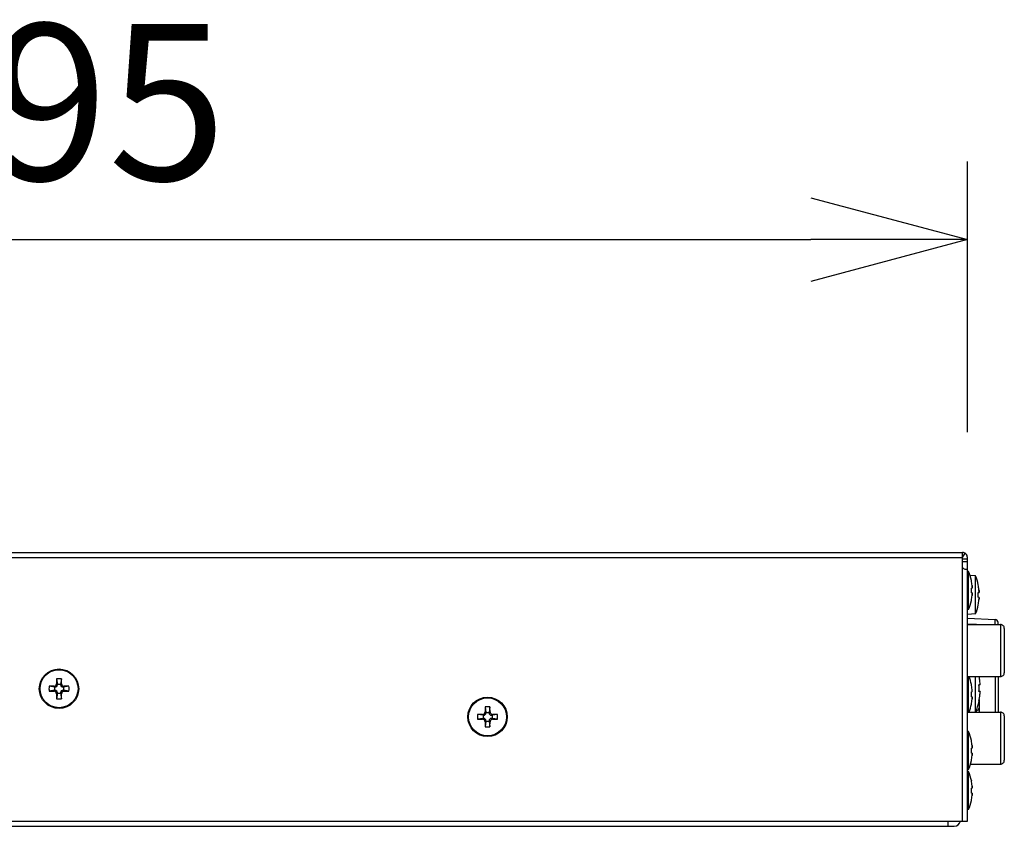
# Model space of a CAD drawing. Units: millimetres. Extents: x 2 to 137, y 253 to 371.
# Drawn here: x 94 to 109, y 334 to 347 of the extents above; entities that cross this region are included whole.
import ezdxf

# ---------------------------------------------------------------- set-up
doc = ezdxf.new("R2010")
doc.units = ezdxf.units.MM
doc.layers.add('GAIKEI', color=7, linetype='Continuous')
doc.layers.add('SUNPO', color=3, linetype='Continuous')
doc.styles.get("Standard").update_dxf_attribs({"font": 'monotxt.shx', "bigfont": 'bigfont.shx'})
doc.dimstyles.get("Standard").update_dxf_attribs({"dimscale": 0, "dimtxt": 2.5, "dimasz": 2.5, "dimexe": 1.25, "dimexo": 2, "dimtad": 1, "dimdec": 8, "dimtxsty": 'Standard', "dimblk": 'OPEN30', "dimcen": 2.5, "dimadec": 8, "dimazin": 2, "dimtfac": 1, "dimtdec": 8, "dimtmove": 0, "dimatfit": 3, "dimldrblk": 'OPEN30', "dimfxl": 1, "dimfrac": 2, "dimarcsym": 0})

# ---------------------------------------------------------------- blocks, each defined once
blk = doc.blocks.new('_Open30')
at = {"color": 0, "linetype": 'ByBlock', "lineweight": -2}
for p, q in [((-1, 0.2679), (0, 0)), ((0, 0), (-1, -0.2679)), ((0, 0), (-1, 0))]:
    blk.add_line(p, q, dxfattribs=at)
blk = doc.blocks.new('*D3')
at = {"layer": 'Defpoints', "color": 0}
for p in [(108.782, 343.178), (79.262, 338.084), (108.782, 338.098)]:
    blk.add_point(p, dxfattribs=at)
at = {"layer": 'SUNPO', "color": 0, "lineweight": -2}
for p, q in [((79.262, 340.084), (79.262, 344.428)), ((108.782, 340.098), (108.782, 344.428)), ((81.762, 343.178), (106.282, 343.178))]:
    blk.add_line(p, q, dxfattribs=at)
at = {"layer": 'SUNPO', "color": 0, "lineweight": -2, "xscale": 2.5, "yscale": 2.5, "zscale": 2.5, "rotation": 180}
blk.add_blockref('_Open30', (79.262, 343.178), dxfattribs=at)
at = {"layer": 'SUNPO', "color": 0, "lineweight": -2, "xscale": 2.5, "yscale": 2.5, "zscale": 2.5}
blk.add_blockref('_Open30', (108.782, 343.178), dxfattribs=at)
at = {"layer": 'SUNPO', "color": 0, "insert": (94.102, 345.053), "char_height": 2.5, "attachment_point": 5}
blk.add_mtext('295', dxfattribs=at)

msp = doc.modelspace()

# ---------------------------------------------------------------- linework, layer by layer
at = {"layer": 'GAIKEI', "color": 7, "linetype": 'Continuous'}
for points in [[(81.27238079, 338.17843953), (108.70237659, 338.17843953)], [(108.78238139, 333.87842733), (108.78238139, 338.09844093)], [(81.37238079, 333.87843953), (108.70237659, 333.87843953)], [(108.70237659, 333.87842733), (108.78238139, 333.87842733)]]:
    msp.add_lwpolyline(points, dxfattribs=at)
at = {"layer": 'GAIKEI', "color": 1, "linetype": 'Continuous'}
for points in [[(81.27238079, 338.09844093), (108.70237659, 338.09844093)], [(108.70237659, 333.87843953), (108.70237659, 338.17843953)], [(108.70237659, 338.09844093), (108.74478379, 338.16628133)], [(108.78238139, 338.06707493), (108.70237659, 338.06707493)], [(108.78238139, 338.02900113), (108.70237659, 338.02900113)], [(108.74478379, 337.90513033), (108.73407819, 337.90738853), (108.72299419, 337.91385213), (108.71241079, 337.92482633), (108.70648419, 337.93523893), (108.70308459, 337.94676233), (108.70237659, 337.95513033)], [(108.78238139, 337.90513033), (108.74478379, 337.90513033)], [(108.80237659, 337.87206753), (108.78239359, 337.87381313)], [(108.80237659, 337.26481653), (108.80237659, 337.87206753)], [(108.91238019, 337.80206633), (108.82504499, 337.80970793)], [(108.91238019, 337.19481533), (108.91238019, 337.80206633)], [(108.84617539, 337.72843953), (108.84533299, 337.72795133)], [(108.85743019, 337.60800513), (108.84533299, 337.60694913)], [(108.85743019, 337.64785493), (108.85889499, 337.62752413), (108.85889499, 337.61374853), (108.85840679, 337.60981773), (108.85794299, 337.60843233), (108.85774759, 337.60816993), (108.85763159, 337.60807833), (108.85743019, 337.60800513)], [(108.85743019, 337.60800513), (108.85762559, 337.60807833), (108.85774759, 337.60817593), (108.85797959, 337.60850553), (108.85828479, 337.60929293), (108.85872419, 337.61181973), (108.85902939, 337.62308073), (108.85743019, 337.64785493)], [(108.95617899, 337.65843833), (108.95533059, 337.65795013)], [(108.85743019, 337.52887293), (108.84533299, 337.52993493)], [(108.85743019, 337.48902313), (108.85889499, 337.50936013), (108.85889499, 337.52312953), (108.85840679, 337.52706633), (108.85794299, 337.52845193), (108.85774759, 337.52871433), (108.85763159, 337.52880593), (108.85743019, 337.52887293)], [(108.85743019, 337.52887293), (108.85762559, 337.52880593), (108.85774759, 337.52870813), (108.85797959, 337.52837853), (108.85828479, 337.52758513), (108.85872419, 337.52506433), (108.85902939, 337.51380333), (108.85743019, 337.48902313)], [(108.96743379, 337.53800993), (108.95533059, 337.53694793)], [(108.96743379, 337.45887173), (108.95533059, 337.45993373)], [(108.96743379, 337.57785373), (108.96867299, 337.56223473), (108.96902699, 337.54654273), (108.96855699, 337.54057333), (108.96819679, 337.53904153), (108.96794039, 337.53843113), (108.96774519, 337.53816873), (108.96762919, 337.53807713), (108.96743379, 337.53800993)], [(108.96743379, 337.53800993), (108.96757419, 337.53804653), (108.96783679, 337.53827233), (108.96806259, 337.53866913), (108.96841659, 337.53983493), (108.96906359, 337.54874593), (108.96743379, 337.57785373)], [(108.96743379, 337.41902793), (108.96867299, 337.43464693), (108.96902699, 337.45033913), (108.96855699, 337.45630833), (108.96819679, 337.45784033), (108.96794039, 337.45845053), (108.96774519, 337.45871313), (108.96762919, 337.45880453), (108.96743379, 337.45887173)], [(108.96743379, 337.45887173), (108.96757419, 337.45883513), (108.96783679, 337.45860933), (108.96806259, 337.45821253), (108.96841659, 337.45704673), (108.96906359, 337.44813573), (108.96743379, 337.41902793)], [(108.84533299, 337.40893273), (108.84617539, 337.40843833)], [(108.95533059, 337.33893153), (108.95617899, 337.33844333)], [(108.91238019, 337.19481533), (108.78238139, 337.18343833)], [(108.80237659, 337.26481653), (108.78239359, 337.26306493)], [(108.78240579, 337.12767673), (109.22499619, 337.10447713)], [(108.78238759, 337.02344093), (109.31238019, 337.02344093)], [(108.78240579, 337.03762533), (108.92499619, 337.03150973)], [(108.92499619, 337.03150973), (108.92909159, 337.02380713)], [(108.92499619, 337.03150973), (108.92499619, 337.02342253)], [(109.22499619, 337.02362393), (109.22499619, 337.10447713)], [(109.27238379, 337.02370933), (109.27238379, 337.05455053)], [(109.31238019, 337.02344093), (109.31238019, 336.19344213)], [(109.37238379, 336.96344333), (109.37238379, 336.25343953)], [(108.78238759, 336.19344213), (109.31238019, 336.19344213)], [(108.80237659, 335.62344693), (108.80237659, 336.19343593)], [(108.90988379, 335.62345313), (108.90988379, 336.19432093)], [(108.97238379, 336.19080533), (108.97238379, 336.19344213)], [(109.22499619, 336.19342373), (109.22499619, 335.62342253)], [(109.27238379, 336.19342373), (109.27238379, 335.62342253)], [(94.19117659, 336.02356893), (94.10287099, 336.03694793)], [(94.18296739, 336.03800993), (94.19740819, 336.02356893)], [(94.19117659, 336.02356893), (94.19117659, 335.97331273)], [(94.19740819, 336.02356893), (94.19117659, 336.02356893)], [(94.22281099, 336.07785373), (94.23725199, 336.06341273)], [(94.22387319, 336.15795013), (94.23725199, 336.06964453)], [(94.23725199, 336.06964453), (94.28750839, 336.06964453)], [(94.23725199, 336.06964453), (94.23725199, 336.06341273)], [(94.30088719, 336.15795013), (94.28750839, 336.06964453)], [(94.28750839, 336.06341273), (94.30194919, 336.07785373)], [(94.28750839, 336.06964453), (94.28750839, 336.06341273)], [(94.32735219, 336.02356893), (94.34179299, 336.03800993)], [(94.33358379, 336.02356893), (94.32735219, 336.02356893)], [(94.42188939, 336.03694793), (94.33358379, 336.02356893)], [(94.33358379, 336.02356893), (94.33358379, 335.97331273)], [(108.84630959, 336.06783173), (108.84545519, 336.06733733)], [(108.98321139, 336.06285733), (108.96723859, 336.06145973)], [(108.97238379, 335.95462973), (108.97238379, 336.06191133)], [(108.98321139, 336.06285733), (108.98348619, 336.06296113), (108.98365099, 336.06310753), (108.98396839, 336.06360193), (108.98437119, 336.06480433), (108.98495099, 336.06864353), (108.98521339, 336.08248013), (108.98321139, 336.11266813)], [(94.19117659, 335.97331273), (94.10287099, 335.95993373)], [(94.19740819, 335.97331273), (94.18296739, 335.95887173)], [(94.19740819, 335.97331273), (94.19117659, 335.97331273)], [(94.23725199, 335.93346893), (94.22281099, 335.91902793)], [(94.23725199, 335.92723733), (94.22387319, 335.83893153)], [(94.23725199, 335.93346893), (94.23725199, 335.92723733)], [(94.23725199, 335.92723733), (94.28750839, 335.92723733)], [(94.28750839, 335.93346893), (94.28750839, 335.92723733)], [(94.30194919, 335.91902793), (94.28750839, 335.93346893)], [(94.28750839, 335.92723733), (94.30088719, 335.83893153)], [(94.33358379, 335.97331273), (94.32735219, 335.97331273)], [(94.34179299, 335.95887173), (94.32735219, 335.97331273)], [(94.42188939, 335.95993373), (94.33358379, 335.97331273)], [(108.85743019, 335.94801973), (108.84545519, 335.94696993)], [(108.84545519, 335.86993133), (108.85743019, 335.86888153)], [(108.85743019, 335.94801973), (108.85764999, 335.94809913), (108.85777199, 335.94821493), (108.85797959, 335.94852013), (108.85822359, 335.94911833), (108.85857759, 335.95071753), (108.85894399, 335.96642793), (108.85743019, 335.98786353)], [(108.85743019, 335.94801973), (108.85753399, 335.94803793), (108.85771099, 335.94814793), (108.85785739, 335.94831873), (108.85810159, 335.94877653), (108.85843739, 335.94996053), (108.85885839, 335.95315893), (108.85834579, 335.97721893), (108.85743019, 335.98786353)], [(108.85794299, 335.86845433), (108.85850439, 335.86662313), (108.85904159, 335.85953713), (108.85743019, 335.82903173)], [(108.85743019, 335.82903173), (108.85894399, 335.85047933), (108.85888279, 335.86338833), (108.85834579, 335.86734953), (108.85794899, 335.86844213)], [(108.85794102, 335.86845936), (108.85765687, 335.86886763)], [(108.98321139, 335.95402553), (108.96723859, 335.95542333)], [(108.98321139, 335.90421473), (108.98506079, 335.92966653), (108.98504859, 335.94697593), (108.98442599, 335.95182833), (108.98383399, 335.95351893), (108.98345559, 335.95394013), (108.98321139, 335.95402553)], [(108.98321139, 335.95402553), (108.98352279, 335.95389733), (108.98371199, 335.95370813), (108.98405979, 335.95308553), (108.98449319, 335.95158413), (108.98505479, 335.94689053)], [(101.07387319, 335.70795013), (101.08725199, 335.61964453)], [(101.15088719, 335.70795013), (101.13750839, 335.61964453)], [(108.84545519, 335.74955773), (108.84630959, 335.74906953)], [(108.96723859, 335.79915493), (108.96847139, 335.79844093)], [(108.97238379, 335.82607753), (108.97238379, 335.62342253)], [(101.04117659, 335.57356893), (100.95287099, 335.58694793)], [(101.03296739, 335.58800993), (101.04740819, 335.57356893)], [(101.04117659, 335.57356893), (101.04117659, 335.52331273)], [(101.04740819, 335.57356893), (101.04117659, 335.57356893)], [(101.07281099, 335.62785373), (101.08725199, 335.61341273)], [(101.08725199, 335.61964453), (101.13750839, 335.61964453)], [(101.08725199, 335.61964453), (101.08725199, 335.61341273)], [(101.13750839, 335.61341273), (101.15194919, 335.62785373)], [(101.13750839, 335.61964453), (101.13750839, 335.61341273)], [(101.17735219, 335.57356893), (101.19179299, 335.58800993)], [(101.18358379, 335.57356893), (101.17735219, 335.57356893)], [(101.27188939, 335.58694793), (101.18358379, 335.57356893)], [(101.18358379, 335.57356893), (101.18358379, 335.52331273)], [(108.78238759, 335.62344093), (109.31238019, 335.62344093)], [(108.92499619, 335.64673793), (108.92499619, 335.62342253)], [(109.31238019, 335.62344093), (109.31238019, 334.79344213)], [(109.37238379, 335.56344333), (109.37238379, 334.85343953)], [(101.04117659, 335.52331273), (100.95287099, 335.50993373)], [(101.04740819, 335.52331273), (101.03296739, 335.50887173)], [(101.04740819, 335.52331273), (101.04117659, 335.52331273)], [(101.08725199, 335.48346893), (101.07281099, 335.46902793)], [(101.08725199, 335.47723733), (101.07387319, 335.38893153)], [(101.08725199, 335.48346893), (101.08725199, 335.47723733)], [(101.08725199, 335.47723733), (101.13750839, 335.47723733)], [(101.13750839, 335.48346893), (101.13750839, 335.47723733)], [(101.15194919, 335.46902793), (101.13750839, 335.48346893)], [(101.13750839, 335.47723733), (101.15088719, 335.38893153)], [(101.18358379, 335.52331273), (101.17735219, 335.52331273)], [(101.19179299, 335.50887173), (101.17735219, 335.52331273)], [(101.27188939, 335.50993373), (101.18358379, 335.52331273)], [(108.80237659, 335.31206993), (108.78238139, 335.31381553)], [(108.80237659, 334.70481293), (108.80237659, 335.31206993)], [(108.84617539, 335.16844213), (108.84533299, 335.16795373)], [(108.85743019, 335.08785733), (108.85866919, 335.07223853), (108.85902319, 335.05654013), (108.85855319, 335.05057713), (108.85819919, 335.04903893), (108.85793679, 335.04842873), (108.85774159, 335.04816613), (108.85762559, 335.04807473), (108.85743019, 335.04800753)], [(108.85743019, 335.04800753), (108.85757679, 335.04804413), (108.85783299, 335.04826993), (108.85806499, 335.04866673), (108.85841899, 335.04983253), (108.85906599, 335.05874973), (108.85743019, 335.08785733)], [(108.85743019, 335.04800753), (108.84533299, 335.04695153)], [(108.85743019, 334.96887533), (108.84533299, 334.96993133)], [(108.85743019, 334.92902553), (108.85866919, 334.94464453), (108.85902319, 334.96033653), (108.85855319, 334.96630593), (108.85819919, 334.96783773), (108.85793679, 334.96844813), (108.85774159, 334.96871053), (108.85762559, 334.96880833), (108.85743019, 334.96887533)], [(108.85743019, 334.96887533), (108.85757679, 334.96883273), (108.85783299, 334.96860693), (108.85806499, 334.96821633), (108.85841899, 334.96704433), (108.85906599, 334.95813333), (108.85743019, 334.92902553)], [(108.83288179, 334.79344213), (109.31238019, 334.79344213)], [(108.84533299, 334.84892913), (108.84617539, 334.84844093)], [(108.80237659, 334.70481293), (108.78238139, 334.70306733)], [(108.80237659, 334.67206753), (108.78239359, 334.67381313)], [(108.80237659, 334.06481653), (108.80237659, 334.67206753)], [(108.84617539, 334.52843953), (108.84533299, 334.52795133)], [(108.85743019, 334.44785493), (108.85889499, 334.42752413), (108.85889499, 334.41374853), (108.85840679, 334.40981773), (108.85794299, 334.40843233), (108.85774759, 334.40816993), (108.85763159, 334.40807833), (108.85743019, 334.40800513)], [(108.85743019, 334.40800513), (108.85762559, 334.40807833), (108.85774759, 334.40817593), (108.85797959, 334.40850553), (108.85828479, 334.40929293), (108.85872419, 334.41181973), (108.85902939, 334.42308073), (108.85743019, 334.44785493)], [(108.85743019, 334.40800513), (108.84533299, 334.40694913)], [(108.85743019, 334.32887293), (108.84533299, 334.32993493)], [(108.85743019, 334.28902313), (108.85889499, 334.30935393), (108.85889499, 334.32312953), (108.85840679, 334.32706633), (108.85794299, 334.32845193), (108.85774759, 334.32871433), (108.85763159, 334.32880593), (108.85743019, 334.32887293)], [(108.85743019, 334.32887293), (108.85762559, 334.32880593), (108.85774759, 334.32870813), (108.85797959, 334.32837853), (108.85828479, 334.32758513), (108.85872419, 334.32506433), (108.85902939, 334.31380333), (108.85743019, 334.28902313)], [(108.84533299, 334.20893273), (108.84617539, 334.20843833)], [(108.80237659, 334.06481653), (108.78239359, 334.06306493)], [(108.47238379, 333.79844093), (108.47238379, 333.87842733)], [(82.86238019, 333.79844093), (108.57238379, 333.79844093)]]:
    msp.add_lwpolyline(points, dxfattribs=at)
at = {"layer": 'GAIKEI', "color": 7, "linetype": 'Continuous'}
msp.add_lwpolyline([(108.78237659, 338.09844094, 0.1989123674), (108.75894513, 338.15500948, 0.1989123538), (108.70237658, 338.17844093), (108.70237658, 338.17844093), (108.70237658, 338.17844093)], format="xyb", dxfattribs=at)
at = {"layer": 'GAIKEI', "color": 1, "linetype": 'Continuous'}
for points in [[(108.84617597, 337.72843865, 0.0471324467), (108.80237563, 337.87206516)], [(108.95617957, 337.65844345, 0.0471324467), (108.91237923, 337.80206996)], [(108.84533043, 337.52993361, 0.0220372918), (108.84533043, 337.60695065)], [(108.84617892, 337.56844213, 0.0110173085), (108.84533043, 337.60695065)], [(108.85743566, 337.64785701, 0.0253134879), (108.84533393, 337.72795194)], [(108.96743326, 337.57785581, 0.0253134872), (108.95533154, 337.65795073)], [(108.84533394, 337.40893233, 0.0253134872), (108.85743566, 337.48902725)], [(108.95532803, 337.45993241, 0.0220372918), (108.95532803, 337.53694945)], [(108.95617652, 337.49844093, 0.0110173085), (108.95532803, 337.53694945)], [(108.80237562, 337.26481288, 0.0471324773), (108.84617599, 337.40843948)], [(108.91237922, 337.19481168, 0.0471324773), (108.95617959, 337.33843828)], [(108.95533154, 337.33893113, 0.0253134872), (108.96743326, 337.41902605)], [(109.27238379, 337.05455053, 0.3989595055), (109.22500059, 337.10448201)], [(109.37238019, 336.96344334, 0.1989123674), (109.35480659, 337.00586974, 0.1989123538), (109.31238018, 337.02344333), (109.31238018, 337.02344333), (109.31238018, 337.02344333)], [(108.84630684, 336.06783093, 0.0410389384), (108.80977227, 336.19344132)], [(108.9832181, 336.11266503, 0.0195391996), (108.97191354, 336.19342275)], [(109.31238019, 336.19343953, 0.1989123674), (109.35480659, 336.21101313, 0.1989123674), (109.37238019, 336.25343953), (109.37238019, 336.25343953), (109.37238019, 336.25343954)], [(94.10286809, 336.03694891, 0.0127265153), (94.10286874, 335.95993188)], [(94.182965, 336.03801079, 0.0022663844), (94.10286977, 336.03695202)], [(94.18296469, 336.03800261, 0.4077881377), (94.2228185, 336.07785618)], [(94.19740812, 336.02354578, 0.1989123674), (94.22559328, 336.03521029, 0.1989123694), (94.23727514, 336.06338826, 0.0000783442), (94.23727514, 336.06340075, 0.0000783442), (94.23727514, 336.06341324)], [(94.22386936, 336.15795073, 0.0022663844), (94.2228106, 336.07785581)], [(94.30088871, 336.1579515, 0.0127273622), (94.22387166, 336.1579515)], [(94.28748523, 336.0634128, 0.1989123674), (94.29914974, 336.03522764, 0.198912368), (94.32732772, 336.02354578, 0.0000783472), (94.32734021, 336.02354578, 0.0000783472), (94.3273527, 336.02354578)], [(94.30194978, 336.07785581, 0.0022663844), (94.30089101, 336.15795073)], [(94.30194013, 336.07785459, 0.4078533891), (94.34179398, 336.03800088)], [(94.4218906, 336.03695202, 0.0022663844), (94.34179537, 336.03801079)], [(94.42189229, 335.95993309, 0.0127264847), (94.42189164, 336.03694993)], [(108.85743566, 335.98786541, 0.0251157646), (108.84545973, 336.06734036)], [(108.96723848, 335.9554192, 0.0232653523), (108.96723848, 336.06145747)], [(108.96847176, 336.00843833, 0.0116311024), (108.96723848, 336.06145747)], [(108.98325481, 336.06281535, 0.2382587156), (108.98453852, 336.06591269)], [(94.10286977, 335.95992965, 0.0022663844), (94.182965, 335.95887088)], [(94.22282004, 335.91902707, 0.4078534146), (94.18296619, 335.95888079)], [(94.23727514, 335.93346886, 0.1989123674), (94.22561063, 335.96165402, 0.1989123705), (94.19743266, 335.97333589, 0.0000783471), (94.19742017, 335.97333589, 0.0000783514), (94.19740768, 335.97333589)], [(94.2228106, 335.91902605, 0.0022663844), (94.22386936, 335.83893113)], [(94.3273526, 335.97331156, 0.1989123674), (94.29920732, 335.96170942, 0.198912367), (94.28750956, 335.93360374, 0.0004257538), (94.2875095, 335.93353601, 0.0004257529), (94.28750956, 335.93346827)], [(94.30089101, 335.83893113, 0.0022663844), (94.30194978, 335.91902605)], [(94.34179569, 335.95887925, 0.4077881326), (94.30194187, 335.91902569)], [(94.34179537, 335.95887088, 0.0022663844), (94.4218906, 335.95992965)], [(108.84545943, 335.86993251, 0.0220470665), (108.84545931, 335.94697143)], [(108.84630861, 335.90844911, 0.0110222093), (108.84545943, 335.94696863)], [(108.96723924, 335.79915045, 0.0254713207), (108.9832181, 335.90421164)], [(108.98320454, 335.90421515, 0.0176101371), (108.9851931, 335.93342788)], [(94.22387166, 335.83893016, 0.0127273622), (94.30088871, 335.83893016)], [(101.07386936, 335.70795073, 0.0022663844), (101.0728106, 335.62785581)], [(101.15088871, 335.7079515, 0.0127273622), (101.07387166, 335.7079515)], [(101.15194978, 335.62785581, 0.0022663844), (101.15089101, 335.70795073)], [(108.80976584, 335.6234412, 0.0410426098), (108.84630729, 335.74906941)], [(108.84545973, 335.7495607, 0.025115765), (108.85743566, 335.82903565)], [(108.91631918, 335.62412528, 0.043793811), (108.96847476, 335.79843835)], [(100.95286809, 335.58694891, 0.0127265153), (100.95286874, 335.50993188)], [(101.032965, 335.58801079, 0.0022663844), (100.95286977, 335.58695202)], [(101.03296469, 335.58800261, 0.4077881377), (101.0728185, 335.62785618)], [(101.04740812, 335.57354578, 0.1989123674), (101.07559328, 335.58521029, 0.1989123658), (101.08727514, 335.61338826, 0.0000783468), (101.08727514, 335.61340075, 0.0000783451), (101.08727514, 335.61341324)], [(101.13748523, 335.6134128, 0.1989123674), (101.14914974, 335.58522764, 0.1989123716), (101.17732772, 335.57354578, 0.0000783446), (101.17734021, 335.57354578, 0.0000783463), (101.1773527, 335.57354578)], [(101.15194013, 335.62785459, 0.4078533891), (101.19179398, 335.58800088)], [(101.2718906, 335.58695202, 0.0022663844), (101.19179537, 335.58801079)], [(101.27189229, 335.50993309, 0.0127264847), (101.27189164, 335.58694993)], [(108.92670039, 335.65135605, 0.3936404763), (108.97238379, 335.69209313)], [(109.37238019, 335.56344334, 0.1989123674), (109.35480659, 335.60586974, 0.1989123538), (109.31238018, 335.62344333), (109.31238018, 335.62344333), (109.31238018, 335.62344333)], [(100.95286977, 335.50992965, 0.0022663844), (101.032965, 335.50887088)], [(101.07282004, 335.46902707, 0.4078534146), (101.03296619, 335.50888079)], [(101.08727514, 335.48346886, 0.1989123674), (101.07561063, 335.51165402, 0.1989123652), (101.04743266, 335.52333589, 0.0000783527), (101.04742017, 335.52333589, 0.0000783475), (101.04740768, 335.52333589)], [(101.0728106, 335.46902605, 0.0022663844), (101.07386936, 335.38893113)], [(101.07387166, 335.38893016, 0.0127273622), (101.15088871, 335.38893016)], [(101.1773526, 335.52331156, 0.1989123674), (101.14920732, 335.51170942, 0.198912367), (101.13750956, 335.48360374, 0.0004257538), (101.1375095, 335.48353601, 0.0004257529), (101.13750956, 335.48346827)], [(101.15089101, 335.38893113, 0.0022663844), (101.15194978, 335.46902605)], [(101.19179569, 335.50887925, 0.4077881326), (101.15194187, 335.46902569)], [(101.19179537, 335.50887088, 0.0022663844), (101.2718906, 335.50992965)], [(108.84617597, 335.16844105, 0.0471324467), (108.80237563, 335.31206756)], [(108.85743566, 335.08785321, 0.0253134872), (108.84533394, 335.16794813)], [(108.84533043, 334.96992981, 0.0220372918), (108.84533043, 335.04694685)], [(108.84617892, 335.00843833, 0.0110173085), (108.84533043, 335.04694685)], [(108.84533394, 334.84892853, 0.0253134872), (108.85743566, 334.92902345)], [(108.80237562, 334.70481528, 0.0471324773), (108.84617599, 334.84844188)], [(109.31238019, 334.79343953, 0.1989123674), (109.35480659, 334.81101313, 0.1989123674), (109.37238019, 334.85343953), (109.37238019, 334.85343953), (109.37238019, 334.85343954)], [(108.84617597, 334.52843865, 0.0471324467), (108.80237563, 334.67206516)], [(108.85743566, 334.44785701, 0.0253134879), (108.84533393, 334.52795194)], [(108.84533043, 334.32993361, 0.0220372918), (108.84533043, 334.40695065)], [(108.84617892, 334.36844213, 0.0110173085), (108.84533043, 334.40695065)], [(108.84533394, 334.20893233, 0.0253134872), (108.85743566, 334.28902725)], [(108.80237562, 334.06481288, 0.0471324773), (108.84617599, 334.20843948)], [(108.57238379, 333.79844093, 0.3563934573), (108.67036334, 333.87844076)]]:
    msp.add_lwpolyline(points, format="xyb", dxfattribs=at)
for centre, radius in [((94.26238019, 335.99844093), 0.315), ((94.26238019, 335.99844093), 0.30362647), ((101.11238019, 335.54844093), 0.315), ((101.11238019, 335.54844093), 0.30362647)]:
    msp.add_circle(centre, radius, dxfattribs=at)

# ---------------------------------------------------------------- dimensions: what is measured, and where the dimension line sits
at = {"layer": 'SUNPO', "color": 3}
dim = msp.add_linear_dim(base=(108.78237659, 343.17843953), p1=(79.26238019, 338.08385953), p2=(108.78237659, 338.09844094), text='295', dimstyle='Standard', override={"dimscale": 1}, dxfattribs=at)
dim.commit()
dim.dimension.update_dxf_attribs({"geometry": '*D3', "text_midpoint": (94.10209295, 343.17843953), "dimtype": 128})

doc.saveas('drawing.dxf')
